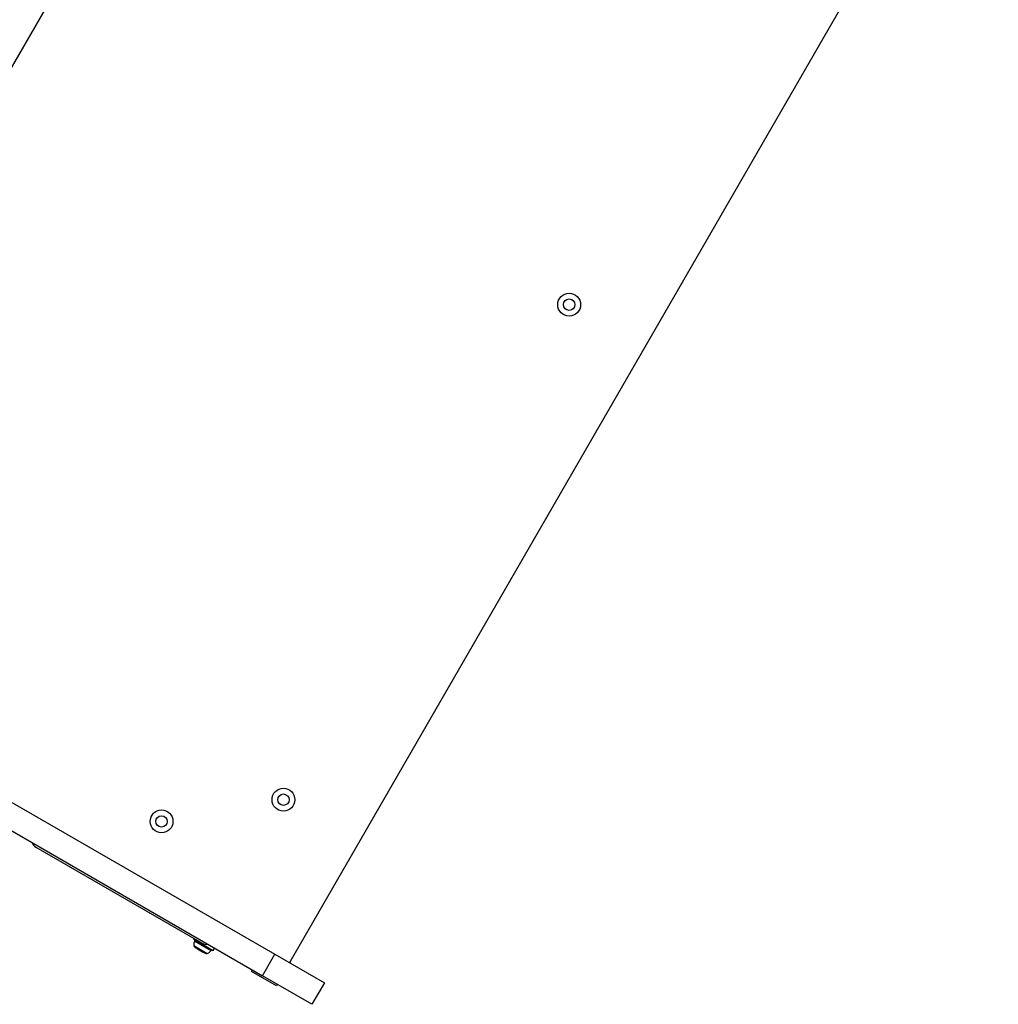
# Model space of a CAD drawing. Units: millimetres. Extents: x 388 to 1723, y 756 to 1831.
# Drawn here: x 1426 to 1477, y 944 to 996 of the extents above; entities that cross this region are included whole.
import ezdxf

# ---------------------------------------------------------------- set-up
doc = ezdxf.new("R2010")
doc.units = ezdxf.units.MM
doc.header["$LTSCALE"] = 100

msp = doc.modelspace()

# ---------------------------------------------------------------- linework, layer by layer
at = {"color": 7, "linetype": 'Continuous', "lineweight": 25}
for p, q in [((1446.567, 1030.446), (1407.621, 962.991)), ((1439.826, 946.471), (1476.976, 1010.816)), ((1408.556, 964.409), (1438.997, 946.834)), ((1407.906, 963.283), (1438.347, 945.708)), ((1426.454, 952.459), (1435.179, 947.422)), ((1434.755, 947.667), (1434.73, 947.623)), ((1434.73, 947.623), (1434.792, 947.587)), ((1434.792, 947.587), (1435.751, 947.033)), ((1434.809, 947.196), (1434.937, 947.122)), ((1435.751, 947.033), (1435.826, 947.163)), ((1434.937, 947.122), (1435.203, 946.969)), ((1435.203, 946.969), (1435.342, 946.889)), ((1438.347, 945.708), (1438.997, 946.834)), ((1438.997, 946.834), (1441.595, 945.334)), ((1439.826, 946.471), (1439.776, 946.384)), ((1437.777, 945.922), (1437.827, 946.008)), ((1439.076, 945.172), (1437.777, 945.922)), ((1440.945, 944.208), (1438.347, 945.708)), ((1439.126, 945.258), (1439.076, 945.172)), ((1441.595, 945.334), (1440.945, 944.208))]:
    msp.add_line(p, q, dxfattribs=at)
at = {"color": 8, "linetype": 'Continuous', "lineweight": 25}
for p, q in [((1434.749, 947.289), (1435.452, 946.883)), ((1434.777, 947.535), (1435.651, 947.03))]:
    msp.add_line(p, q, dxfattribs=at)
at = {"color": 7, "linetype": 'Continuous', "lineweight": 25}
for centre, radius in [((1454.448, 980.926), 0.6), ((1454.448, 980.926), 0.3), ((1439.448, 954.945), 0.6), ((1439.448, 954.945), 0.3), ((1433.049, 953.807), 0.6), ((1433.049, 953.807), 0.3)]:
    msp.add_circle(centre, radius, dxfattribs=at)
for centre, radius, start, end in [((1426.704, 952.892), 0.5, 203.1301, 240), ((1435.18, 947.363), 0.438, 156.9281, 189.7374), ((1434.886, 947.312), 0.139, 189.7374, 236.5839), ((1434.821, 947.516), 0.0471, 60, 156.9281), ((1435.429, 947.855), 0.5, 240, 276.8699), ((1435.404, 947.013), 0.139, 243.4161, 290.2626), ((1435.301, 947.293), 0.438, 290.2626, 323.0719), ((1435.613, 947.059), 0.0471, 323.0719, 60), ((1439.739, 946.521), 0.1, 240, 330)]:
    msp.add_arc(centre, radius, start, end, dxfattribs=at)

doc.saveas('drawing.dxf')
